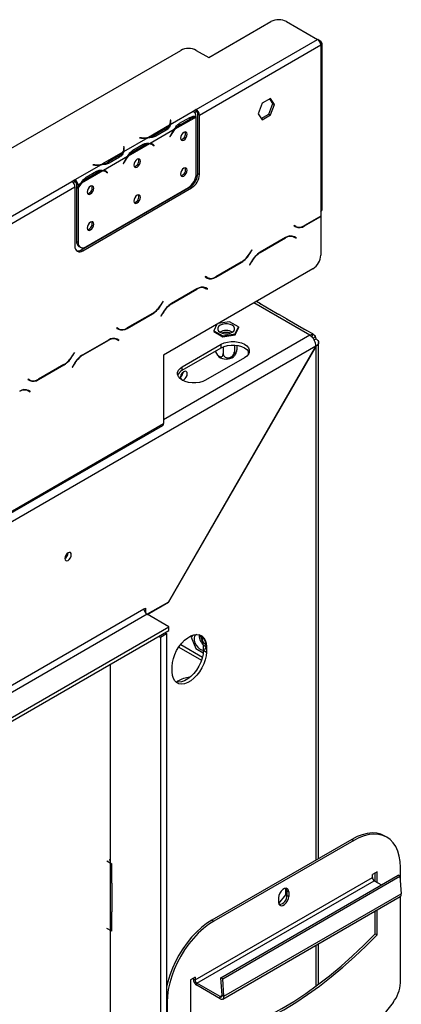
# Model space of a CAD drawing. Units: millimetres. Extents: x 46 to 5274, y 56 to 4030.
# Drawn here: x 4302 to 4476, y 892 to 1339 of the extents above; entities that cross this region are included whole.
import ezdxf

# ---------------------------------------------------------------- set-up
doc = ezdxf.new("R2010")
doc.units = ezdxf.units.MM
doc.header["$LTSCALE"] = 20

msp = doc.modelspace()

# ---------------------------------------------------------------- linework, layer by layer
at = {"color": 7, "linetype": 'Continuous', "lineweight": 25}
for p, q in [((4388.31, 1321.68), (4416.59, 1338)), ((4423.66, 1338), (4437.81, 1329.84)), ((4382.65, 1298), (4437.81, 1329.84)), ((4439.22, 1329.02), (4437.83, 1329.83)), ((4085.67, 1157.58), (4375.58, 1324.94)), ((4382.65, 1324.94), (4388.31, 1321.68)), ((4384.07, 1295.55), (4439.22, 1327.39)), ((4439.22, 1327.39), (4439.22, 1251.65)), ((4439.81, 1252.46), (4439.81, 1328.21)), ((4416.33, 1303.02), (4412.61, 1300.88)), ((4417.48, 1300.79), (4416.03, 1302.85)), ((4418.19, 1300.38), (4416.33, 1303.02)), ((4381.24, 1297.18), (4370.8, 1291.16)), ((4382.65, 1298), (4381.24, 1297.18)), ((4381.24, 1297.18), (4381.24, 1297.18)), ((4381.82, 1296.7), (4382.65, 1297.18)), ((4382.65, 1297.18), (4382.65, 1298)), ((4412.61, 1300.88), (4410.76, 1296.09)), ((4415.62, 1296), (4417.48, 1300.79)), ((4416.33, 1295.59), (4418.19, 1300.38)), ((4417.48, 1300.79), (4418.19, 1300.38)), ((4371, 1293.3), (4370.8, 1293.29)), ((4370.8, 1293.29), (4370.87, 1292.81)), ((4371.07, 1292.82), (4371, 1293.3)), ((4371, 1292.48), (4371, 1293.3)), ((4382.52, 1294.65), (4372.89, 1289.1)), ((4375, 1291.79), (4379.72, 1294.51)), ((4375.35, 1291.18), (4380.06, 1293.9)), ((4382.66, 1268.8), (4382.66, 1294.65)), ((4384.07, 1295.55), (4383.36, 1295.96)), ((4383.36, 1269.01), (4383.36, 1295.96)), ((4384.07, 1268.61), (4384.07, 1295.55)), ((4410.76, 1296.09), (4412.61, 1293.45)), ((4412.21, 1294.03), (4415.62, 1296)), ((4412.61, 1293.45), (4416.33, 1295.59)), ((4415.62, 1296), (4416.33, 1295.59)), ((4370.5, 1290.98), (4360.87, 1285.42)), ((4372.59, 1288.92), (4361.61, 1282.58)), ((4368.62, 1289.23), (4363.9, 1286.51)), ((4368.97, 1288.63), (4364.26, 1285.91)), ((4371, 1292.48), (4370.9, 1292.48)), ((4370.9, 1291.6), (4370.9, 1292.41)), ((4371.07, 1292), (4371, 1292.48)), ((4374.64, 1291.59), (4375.35, 1291.18)), ((4360.57, 1285.25), (4349.59, 1278.91)), ((4356.87, 1285.25), (4356.86, 1285.13)), ((4356.86, 1285.13), (4357.69, 1285.09)), ((4357.71, 1285.21), (4356.87, 1285.25)), ((4356.87, 1285.13), (4356.87, 1285.25)), ((4363.9, 1285.69), (4363.9, 1286.51)), ((4371.02, 1286.51), (4370.63, 1285.77)), ((4370.63, 1285.77), (4370.74, 1285.72)), ((4370.64, 1285.78), (4370.74, 1285.72)), ((4370.74, 1285.72), (4371.12, 1286.47)), ((4349.79, 1281.05), (4349.59, 1281.04)), ((4349.59, 1281.04), (4349.66, 1280.56)), ((4349.79, 1280.24), (4349.69, 1280.23)), ((4349.69, 1279.35), (4349.69, 1280.17)), ((4349.86, 1280.57), (4349.79, 1281.05)), ((4349.79, 1280.24), (4349.79, 1281.05)), ((4349.86, 1279.76), (4349.79, 1280.24)), ((4361.3, 1282.41), (4351.68, 1276.85)), ((4353.43, 1279.34), (4354.14, 1278.94)), ((4353.79, 1279.54), (4358.5, 1282.26)), ((4354.14, 1278.94), (4358.85, 1281.66)), ((4362.75, 1282.04), (4362.04, 1282.45)), ((4362.86, 1282.09), (4362.48, 1282.39)), ((4362.8, 1282.01), (4362.86, 1282.09)), ((4362.86, 1282.09), (4363.56, 1281.68)), ((4363.07, 1281.82), (4363.45, 1281.52)), ((4363.56, 1281.68), (4363.18, 1281.99)), ((4363.45, 1281.52), (4363.56, 1281.68)), ((4349.28, 1278.73), (4339.66, 1273.18)), ((4351.38, 1276.68), (4340.39, 1270.34)), ((4347.4, 1276.98), (4342.69, 1274.26)), ((4347.76, 1276.38), (4343.04, 1273.66)), ((4339.36, 1273), (4327.5, 1266.16)), ((4335.66, 1273), (4335.64, 1272.89)), ((4335.64, 1272.89), (4336.48, 1272.85)), ((4336.5, 1272.96), (4335.66, 1273)), ((4335.66, 1272.89), (4335.66, 1273)), ((4341.54, 1269.8), (4340.83, 1270.2)), ((4342.69, 1273.45), (4342.69, 1274.26)), ((4349.8, 1274.26), (4349.42, 1273.52)), ((4349.42, 1273.52), (4349.53, 1273.48)), ((4349.43, 1273.53), (4349.53, 1273.48)), ((4349.53, 1273.48), (4349.91, 1274.22)), ((4327.5, 1266.16), (4326.08, 1265.34)), ((4327.5, 1266.16), (4327.5, 1266.16)), ((4327.5, 1266.16), (4327.5, 1265.34)), ((4327.5, 1265.34), (4327.5, 1266.16)), ((4340.09, 1270.16), (4330.47, 1264.6)), ((4332.22, 1267.1), (4332.92, 1266.69)), ((4332.58, 1267.29), (4337.29, 1270.01)), ((4332.92, 1266.69), (4337.64, 1269.41)), ((4341.64, 1269.85), (4341.27, 1270.15)), ((4341.59, 1269.76), (4341.64, 1269.85)), ((4341.64, 1269.85), (4342.35, 1269.44)), ((4341.86, 1269.57), (4342.24, 1269.27)), ((4342.35, 1269.44), (4341.97, 1269.74)), ((4342.24, 1269.27), (4342.35, 1269.44)), ((4383.36, 1269.01), (4384.07, 1268.61)), ((4188.91, 1186.15), (4326.08, 1265.34)), ((4190.32, 1183.7), (4327.5, 1262.89)), ((4326.67, 1264.86), (4327.5, 1265.34)), ((4327.5, 1265.34), (4327.5, 1265.34)), ((4327.5, 1262.89), (4327.5, 1235.95)), ((4328.91, 1263.71), (4328.21, 1264.12)), ((4328.21, 1264.12), (4328.21, 1263.03)), ((4328.21, 1263.03), (4328.91, 1262.62)), ((4328.21, 1262.79), (4328.31, 1262.97)), ((4328.21, 1262.79), (4328.91, 1262.38)), ((4328.21, 1262.79), (4328.21, 1238.18)), ((4330.16, 1264.43), (4328.91, 1263.71)), ((4328.91, 1263.71), (4328.91, 1262.62)), ((4328.91, 1262.38), (4328.91, 1237.77)), ((4330.33, 1234.32), (4379.82, 1262.89)), ((4331.03, 1233.91), (4380.53, 1262.48)), ((4332.45, 1235.73), (4379.12, 1262.67)), ((4380.53, 1262.48), (4379.82, 1262.89)), ((4431.84, 1245.18), (4439.22, 1249.44)), ((4439.22, 1249.61), (4431.9, 1245.38)), ((4439.22, 1249.44), (4439.08, 1249.53)), ((4439.22, 1251.65), (4439.22, 1249.61)), ((4439.22, 1249.44), (4439.22, 1248.38)), ((4439.22, 1248.38), (4439.22, 1231.86)), ((4427.12, 1245.43), (4427.02, 1245.26)), ((4427.02, 1245.26), (4427.84, 1244.79)), ((4427.9, 1244.99), (4427.12, 1245.43)), ((4427.19, 1245.39), (4427.12, 1245.43)), ((4427.19, 1245.39), (4427.9, 1244.99)), ((4423.27, 1239.91), (4411.69, 1233.22)), ((4411.75, 1233.09), (4423.21, 1239.71)), ((4426.5, 1240.51), (4427.21, 1240.11)), ((4427.21, 1240.11), (4427.98, 1239.66)), ((4427.38, 1240.24), (4427.24, 1240.31)), ((4428.08, 1239.83), (4427.27, 1240.3)), ((4427.28, 1240.07), (4427.38, 1240.24)), ((4427.38, 1240.24), (4428.08, 1239.83)), ((4427.98, 1239.66), (4428.08, 1239.83)), ((4328.21, 1238.18), (4328.91, 1237.77)), ((4329.24, 1235.89), (4329.95, 1235.48)), ((4330.33, 1234.32), (4331.03, 1233.91)), ((4407.83, 1234.3), (4407.05, 1232.95)), ((4407.11, 1232.82), (4407.93, 1234.24)), ((4407.93, 1234.24), (4407.83, 1234.3)), ((4407.83, 1234.3), (4407.93, 1234.24)), ((4435.69, 1225.73), (4367.8, 1186.54)), ((4391.54, 1221.92), (4403.11, 1228.6)), ((4403.05, 1228.73), (4391.59, 1222.11)), ((4407.69, 1229), (4406.87, 1227.58)), ((4406.87, 1227.58), (4406.97, 1227.53)), ((4406.97, 1227.53), (4407.75, 1228.87)), ((4386.82, 1222.17), (4386.72, 1221.99)), ((4386.72, 1221.99), (4387.54, 1221.52)), ((4387.59, 1221.72), (4386.82, 1222.17)), ((4386.89, 1222.13), (4386.82, 1222.17)), ((4386.89, 1222.13), (4387.59, 1221.72)), ((4382.96, 1216.64), (4371.38, 1209.96)), ((4385.93, 1217.38), (4386.2, 1217.25)), ((4386.2, 1217.25), (4386.9, 1216.84)), ((4386.9, 1216.84), (4387.68, 1216.39)), ((4387.07, 1216.97), (4386.94, 1217.05)), ((4387.78, 1216.56), (4386.96, 1217.03)), ((4386.97, 1216.8), (4387.07, 1216.97)), ((4387.07, 1216.97), (4387.78, 1216.56)), ((4387.68, 1216.39), (4387.78, 1216.56)), ((4371.44, 1209.83), (4382.9, 1216.44)), ((4367.53, 1211.03), (4366.75, 1209.68)), ((4366.81, 1209.55), (4367.63, 1210.97)), ((4367.63, 1210.97), (4367.53, 1211.03)), ((4367.53, 1211.03), (4367.63, 1210.97)), ((4411.76, 1209.87), (4409.98, 1210.89)), ((4419.36, 1205.32), (4411.7, 1209.74)), ((4351.23, 1198.65), (4362.81, 1205.33)), ((4362.75, 1205.46), (4351.29, 1198.85)), ((4367.38, 1205.73), (4366.57, 1204.32)), ((4366.57, 1204.32), (4366.67, 1204.26)), ((4366.67, 1204.26), (4367.44, 1205.6)), ((4424.02, 1202.79), (4420.48, 1204.83)), ((4346.51, 1198.9), (4346.41, 1198.73)), ((4346.41, 1198.73), (4347.23, 1198.25)), ((4347.29, 1198.45), (4346.51, 1198.9)), ((4346.58, 1198.86), (4346.51, 1198.9)), ((4346.58, 1198.86), (4347.29, 1198.45)), ((4392.01, 1200.52), (4390.65, 1197.6)), ((4397.72, 1201.68), (4392.66, 1200.9)), ((4401.81, 1199.32), (4397.72, 1201.68)), ((4400.31, 1196.1), (4401.81, 1199.32)), ((4400.31, 1195.69), (4401.81, 1198.91)), ((4401.81, 1199.32), (4401.81, 1198.91)), ((4431.61, 1198.25), (4423.95, 1202.67)), ((4390.65, 1197.6), (4394.73, 1195.24)), ((4390.65, 1197.6), (4390.65, 1197.19)), ((4390.65, 1197.19), (4394.73, 1194.83)), ((4394.73, 1195.24), (4400.31, 1196.1)), ((4394.73, 1194.83), (4400.31, 1195.69)), ((4394.73, 1195.24), (4394.73, 1194.83)), ((4400.31, 1196.1), (4400.31, 1195.69)), ((4435.57, 1196.12), (4432.73, 1197.76)), ((4435.46, 1195.9), (4435.11, 1194.83)), ((4436.84, 1195.11), (4435.82, 1193.98)), ((4437.05, 1190.59), (4149.66, 1024.69)), ((4342.66, 1193.37), (4331.08, 1186.69)), ((4331.14, 1186.56), (4342.6, 1193.17)), ((4345.89, 1193.98), (4346.6, 1193.57)), ((4346.54, 1193.6), (4346.63, 1193.66)), ((4346.6, 1193.57), (4347.37, 1193.12)), ((4346.77, 1193.7), (4346.63, 1193.78)), ((4346.63, 1193.66), (4346.74, 1193.72)), ((4347.47, 1193.29), (4346.66, 1193.77)), ((4346.67, 1193.53), (4346.77, 1193.7)), ((4346.77, 1193.7), (4347.47, 1193.29)), ((4347.37, 1193.12), (4347.47, 1193.29)), ((4369.95, 1074.36), (4437.05, 1190.59)), ((4437.1, 1190.56), (4369.97, 1074.3)), ((4376.29, 1181.23), (4393.97, 1191.44)), ((4376.29, 1179.6), (4393.97, 1189.8)), ((4393.97, 1189.8), (4393.97, 1191.44)), ((4394.87, 1190.25), (4394.87, 1187.28)), ((4399.94, 1191.05), (4399.94, 1188.07)), ((4436.25, 1193.39), (4437.1, 1193.89)), ((4437.1, 1190.56), (4437.05, 1190.59)), ((4438.27, 957.85), (4438.27, 1192.25)), ((4327.22, 1187.76), (4326.44, 1186.42)), ((4326.5, 1186.29), (4327.32, 1187.7)), ((4327.32, 1187.7), (4327.22, 1187.76)), ((4327.22, 1187.76), (4327.32, 1187.7)), ((4367.8, 1186.54), (4367.8, 1155.52)), ((4404.57, 1185.31), (4386.89, 1175.11)), ((4310.93, 1175.38), (4322.5, 1182.06)), ((4322.44, 1182.19), (4310.98, 1175.58)), ((4327.08, 1182.47), (4326.26, 1181.05)), ((4326.26, 1181.05), (4326.36, 1180.99)), ((4326.36, 1180.99), (4327.14, 1182.34)), ((4376.29, 1179.6), (4376.29, 1181.23)), ((4376.74, 1178.63), (4376.35, 1178.41)), ((4306.21, 1175.63), (4306.11, 1175.46)), ((4306.11, 1175.46), (4306.93, 1174.98)), ((4306.98, 1175.18), (4306.21, 1175.63)), ((4306.28, 1175.59), (4306.21, 1175.63)), ((4306.28, 1175.59), (4306.98, 1175.18)), ((4305.32, 1170.85), (4305.58, 1170.71)), ((4305.58, 1170.71), (4306.29, 1170.3)), ((4306.29, 1170.3), (4307.07, 1169.85)), ((4306.46, 1170.44), (4306.33, 1170.51)), ((4307.17, 1170.03), (4306.35, 1170.5)), ((4306.36, 1170.26), (4306.46, 1170.44)), ((4306.46, 1170.44), (4307.17, 1170.03)), ((4307.07, 1169.85), (4307.17, 1170.03)), ((4149.6, 1028.87), (4367.39, 1154.6)), ((4150.01, 1029.79), (4367.8, 1155.52)), ((4369.95, 1074.36), (4360.26, 1068.77)), ((4360.33, 1068.73), (4369.97, 1074.3)), ((4369.9, 1074.34), (4369.97, 1074.3)), ((4078.95, 909.64), (4358.84, 1071.22)), ((4358.84, 1071.22), (4359.55, 1071.63)), ((4359.55, 1071.63), (4359.55, 1069.4)), ((4360.26, 1068.77), (4080.36, 907.19)), ((4370.16, 1063.06), (4360.26, 1068.77)), ((4076.15, 893.33), (4370.16, 1063.06)), ((4076.15, 891.69), (4370.16, 1061.42)), ((4366.32, 1058.39), (4369.15, 1060.02)), ((4368.44, 1060.43), (4369.15, 1060.02)), ((4369.15, 1060.02), (4369.15, 613.78)), ((4370.16, 1061.42), (4370.16, 1063.06)), ((4365.61, 1058.8), (4366.32, 1058.39)), ((4366.32, 1058.39), (4366.32, 612.15)), ((4380.87, 1059.21), (4380.34, 1058.46)), ((4380.34, 1058.46), (4382.38, 1053.19)), ((4374.69, 1053.9), (4385.01, 1047.94)), ((4382.38, 1053.19), (4385.77, 1051.24)), ((4385.83, 1054.88), (4387.25, 1054.06)), ((4385.83, 1054.88), (4385.83, 1052.43)), ((4385.83, 1052.43), (4387.25, 1051.61)), ((4387.25, 1054.06), (4387.25, 1051.61)), ((4343.69, 628.48), (4343.69, 1046.14)), ((4371.69, 1042.63), (4371.69, 1045.08)), ((4374.17, 1038.34), (4373.59, 1038)), ((4453.36, 966.56), (4389.72, 929.82)), ((4454.21, 966.07), (4390.57, 929.33)), ((4453.36, 966.56), (4454.21, 966.07)), ((4469.21, 967.56), (4468.36, 968.05)), ((4342.98, 957.34), (4343.69, 956.93)), ((4341.92, 956.73), (4344.18, 955.43)), ((4344.18, 946.65), (4344.18, 955.43)), ((4475.42, 947.41), (4475.42, 953.82)), ((4382.09, 902.71), (4462.7, 949.25)), ((4393.8, 903.67), (4474.41, 950.21)), ((4394.64, 903.27), (4475.25, 949.8)), ((4464.82, 951.78), (4462.7, 950.56)), ((4462.7, 949.25), (4462.7, 950.56)), ((4463.97, 947.53), (4463.97, 951.29)), ((4464.82, 947.04), (4464.82, 951.78)), ((4475.25, 949.8), (4474.41, 950.21)), ((4475.25, 949.8), (4475.83, 941.84)), ((4344.18, 946.65), (4344.18, 933.59)), ((4382.94, 901.24), (4463.55, 947.78)), ((4423.35, 941.29), (4423.35, 944.34)), ((4463.55, 947.78), (4466.87, 945.86)), ((4394.73, 894.03), (4475.34, 940.57)), ((4395.22, 895.3), (4475.83, 941.84)), ((4420.09, 940.05), (4420.09, 938)), ((4420.18, 937.35), (4423.35, 941.29)), ((4423.35, 941.29), (4423.84, 941.01)), ((4423.84, 943.19), (4424.69, 942.7)), ((4423.84, 943.19), (4423.84, 941.15)), ((4423.84, 941.15), (4424.69, 940.66)), ((4424.69, 942.7), (4424.69, 940.66)), ((4475.42, 901.35), (4475.42, 940.62)), ((4420.21, 937.24), (4420.82, 936.89)), ((4344.18, 924.81), (4344.18, 933.59)), ((4463.97, 923.69), (4463.97, 934)), ((4464.82, 923.2), (4464.82, 934.49)), ((4344.18, 924.81), (4341.92, 926.11)), ((4389.72, 929.82), (4390.57, 929.33)), ((4463.97, 923.69), (4464.82, 923.2)), ((4438.27, 900.76), (4438.27, 919.17)), ((4382.09, 904.02), (4379.97, 902.8)), ((4381.24, 903.53), (4381.24, 903.2)), ((4382.09, 904.02), (4382.09, 902.71)), ((4394.37, 895.71), (4393.8, 903.67)), ((4394.64, 903.27), (4393.8, 903.67)), ((4379.97, 902.8), (4379.97, 874.22)), ((4381.24, 903.2), (4382.09, 902.71)), ((4393.53, 895.13), (4382.94, 901.24)), ((4382.94, 900.26), (4382.94, 901.24)), ((4393.53, 894.15), (4382.94, 900.26)), ((4395.22, 895.3), (4394.64, 903.27)), ((4393.53, 894.15), (4393.53, 895.13)), ((4395.22, 895.3), (4394.37, 895.71)), ((4369.36, 892.59), (4369.36, 840.12))]:
    msp.add_line(p, q, dxfattribs=at)
at = {"color": 8, "linetype": 'Continuous', "lineweight": 25}
for p, q in [((4438.81, 1328.78), (4439.22, 1329.02)), ((4371.07, 1292.01), (4371.07, 1292.82)), ((4379.37, 1294.3), (4380.06, 1293.9)), ((4368.62, 1288.42), (4368.62, 1289.23)), ((4357.71, 1285.09), (4357.71, 1285.21)), ((4371.02, 1286.53), (4371.12, 1286.47)), ((4349.86, 1279.76), (4349.86, 1280.57)), ((4358.15, 1282.06), (4358.85, 1281.66)), ((4362.48, 1282.39), (4363.18, 1281.99)), ((4347.4, 1276.18), (4347.4, 1276.98)), ((4336.5, 1272.84), (4336.5, 1272.96)), ((4349.81, 1274.28), (4349.91, 1274.22)), ((4336.94, 1269.81), (4337.64, 1269.41)), ((4341.27, 1270.14), (4341.97, 1269.74)), ((4431.7, 1245.27), (4431.84, 1245.18)), ((4423.07, 1239.79), (4423.21, 1239.71)), ((4407.01, 1232.88), (4407.11, 1232.82)), ((4411.61, 1233.18), (4411.75, 1233.09)), ((4402.97, 1228.68), (4403.11, 1228.6)), ((4407.65, 1228.93), (4407.75, 1228.87)), ((4391.39, 1222), (4391.54, 1221.92)), ((4382.76, 1216.52), (4382.9, 1216.44)), ((4366.71, 1209.61), (4366.81, 1209.55)), ((4371.3, 1209.91), (4371.44, 1209.83)), ((4434.27, 1195.52), (4408.81, 1210.22)), ((4362.67, 1205.41), (4362.81, 1205.33)), ((4367.34, 1205.66), (4367.44, 1205.6)), ((4351.09, 1198.73), (4351.23, 1198.65)), ((4434.27, 1195.52), (4367.8, 1157.15)), ((4342.46, 1193.26), (4342.6, 1193.17)), ((4346.63, 1193.66), (4346.63, 1193.78)), ((4437.1, 957.17), (4437.1, 1190.56)), ((4326.4, 1186.34), (4326.5, 1186.29)), ((4331, 1186.64), (4331.14, 1186.56)), ((4406.34, 1186.93), (4406.34, 1188.19)), ((4322.36, 1182.15), (4322.5, 1182.06)), ((4327.04, 1182.39), (4327.14, 1182.34)), ((4310.78, 1175.46), (4310.93, 1175.38)), ((4375.57, 1055.09), (4385.44, 1049.38)), ((4437.1, 899.89), (4437.1, 918.49)), ((4393.53, 895.13), (4394.38, 895.62)), ((4369.15, 892.71), (4369.36, 892.59))]:
    msp.add_line(p, q, dxfattribs=at)
at = {"color": 7, "linetype": 'Continuous', "lineweight": 25, "flags": 128}
for points in [[(4370.9, 1291.6), (4370.9, 1291.53), (4370.89, 1291.36)], [(4378.52, 1286.82), (4378.4, 1287.43), (4378.07, 1287.81), (4377.58, 1287.9), (4377, 1287.7), (4376.42, 1287.23), (4375.92, 1286.57), (4375.59, 1285.81), (4375.48, 1285.07), (4375.59, 1284.46), (4375.92, 1284.08), (4376.42, 1283.99), (4377, 1284.19), (4377.58, 1284.66), (4378.07, 1285.32), (4378.4, 1286.08), (4378.52, 1286.82)], [(4349.69, 1279.35), (4349.69, 1279.28), (4349.68, 1279.11)], [(4357.31, 1274.58), (4357.19, 1275.18), (4356.86, 1275.56), (4356.37, 1275.66), (4355.79, 1275.45), (4355.2, 1274.98), (4354.71, 1274.32), (4354.38, 1273.56), (4354.26, 1272.82), (4354.38, 1272.22), (4354.71, 1271.84), (4355.2, 1271.74), (4355.79, 1271.94), (4356.37, 1272.41), (4356.86, 1273.08), (4357.19, 1273.84), (4357.31, 1274.58)], [(4378.52, 1270.49), (4378.4, 1271.1), (4378.07, 1271.48), (4377.58, 1271.57), (4377, 1271.37), (4376.42, 1270.9), (4375.92, 1270.23), (4375.59, 1269.47), (4375.48, 1268.74), (4375.59, 1268.13), (4375.92, 1267.75), (4376.42, 1267.66), (4377, 1267.86), (4377.58, 1268.33), (4378.07, 1268.99), (4378.4, 1269.75), (4378.52, 1270.49)], [(4336.09, 1262.33), (4335.98, 1262.93), (4335.65, 1263.31), (4335.15, 1263.41), (4334.57, 1263.21), (4333.99, 1262.74), (4333.5, 1262.07), (4333.17, 1261.31), (4333.05, 1260.57), (4333.17, 1259.97), (4333.5, 1259.59), (4333.99, 1259.49), (4334.57, 1259.7), (4335.15, 1260.17), (4335.65, 1260.83), (4335.98, 1261.59), (4336.09, 1262.33)], [(4357.31, 1258.24), (4357.19, 1258.85), (4356.86, 1259.23), (4356.37, 1259.33), (4355.79, 1259.12), (4355.2, 1258.65), (4354.71, 1257.99), (4354.38, 1257.23), (4354.26, 1256.49), (4354.38, 1255.88), (4354.71, 1255.51), (4355.2, 1255.41), (4355.79, 1255.61), (4356.37, 1256.08), (4356.86, 1256.75), (4357.19, 1257.51), (4357.31, 1258.24)], [(4336.09, 1246), (4335.98, 1246.6), (4335.65, 1246.98), (4335.15, 1247.08), (4334.57, 1246.88), (4333.99, 1246.41), (4333.5, 1245.74), (4333.17, 1244.98), (4333.05, 1244.24), (4333.17, 1243.64), (4333.5, 1243.26), (4333.99, 1243.16), (4334.57, 1243.37), (4335.15, 1243.84), (4335.65, 1244.5), (4335.98, 1245.26), (4336.09, 1246)], [(4398.99, 1200.05), (4398, 1200.46), (4396.84, 1200.68), (4395.62, 1200.68), (4394.46, 1200.46), (4393.47, 1200.05), (4392.75, 1199.48), (4392.38, 1198.81), (4392.38, 1198.11), (4392.75, 1197.44), (4393.47, 1196.87), (4394.46, 1196.45), (4395.62, 1196.23), (4396.84, 1196.23), (4398, 1196.45), (4398.99, 1196.87), (4399.7, 1197.44), (4400.08, 1198.11), (4400.08, 1198.81), (4399.7, 1199.48), (4398.99, 1200.05)], [(4346.08, 1194.02), (4346.15, 1193.91), (4346.28, 1193.75)], [(4393.97, 1191.44), (4395.28, 1192.04), (4396.79, 1192.46), (4398.43, 1192.68), (4400.11, 1192.68), (4401.75, 1192.46), (4403.26, 1192.04), (4404.57, 1191.44), (4405.62, 1190.68), (4406.35, 1189.81), (4406.72, 1188.86), (4406.72, 1187.89), (4406.35, 1186.95), (4405.62, 1186.07), (4404.57, 1185.31)], [(4393.97, 1189.8), (4395.28, 1190.41), (4396.79, 1190.83), (4398.43, 1191.05), (4400.11, 1191.05), (4401.75, 1190.83), (4403.26, 1190.41), (4404.57, 1189.8), (4405.62, 1189.05), (4406.35, 1188.17), (4406.63, 1187.56)], [(4386.89, 1175.11), (4385.58, 1174.5), (4384.07, 1174.08), (4382.43, 1173.87), (4380.75, 1173.87), (4379.11, 1174.08), (4377.6, 1174.5), (4376.29, 1175.11), (4375.24, 1175.87), (4374.51, 1176.74), (4374.14, 1177.69), (4374.14, 1178.66), (4374.51, 1179.6), (4375.24, 1180.47), (4376.29, 1181.23)], [(4376.23, 1175.14), (4376.4, 1175.14), (4377, 1175.35), (4377.59, 1175.83), (4378.1, 1176.51), (4378.43, 1177.29), (4378.55, 1178.05), (4378.43, 1178.66), (4378.1, 1179.05), (4377.59, 1179.15), (4377, 1178.94), (4377, 1178.94)], [(4324.35, 1096.71), (4323.78, 1096.25), (4323.3, 1095.6), (4322.98, 1094.86), (4322.86, 1094.13), (4322.98, 1093.54), (4323.3, 1093.17), (4323.78, 1093.08), (4324.35, 1093.28), (4324.92, 1093.74), (4325.4, 1094.39), (4325.72, 1095.13), (4325.83, 1095.85), (4325.72, 1096.44), (4325.4, 1096.81), (4324.92, 1096.9), (4324.35, 1096.71)], [(4371.69, 1045.08), (4371.82, 1046.81), (4372.22, 1048.63), (4372.86, 1050.48), (4373.72, 1052.3), (4374.78, 1054.03), (4376, 1055.61), (4377.34, 1056.98), (4378.75, 1058.1), (4380.19, 1058.93), (4381.6, 1059.44), (4382.94, 1059.61), (4384.16, 1059.44), (4385.22, 1058.94), (4386.08, 1058.11), (4386.72, 1057), (4387.12, 1055.63), (4387.25, 1054.06)], [(4382.81, 1059.61), (4382.37, 1059.41), (4381.9, 1058.85), (4381.68, 1058.01), (4381.72, 1056.99), (4382.03, 1055.89), (4382.57, 1054.8), (4383.3, 1053.84), (4384.13, 1053.1), (4384.99, 1052.65), (4385.8, 1052.54), (4385.83, 1052.55)], [(4386.37, 1052.72), (4386.47, 1052.78), (4386.94, 1053.35), (4387.16, 1054.18), (4387.12, 1055.2), (4386.81, 1056.31)], [(4387.25, 1051.61), (4387.12, 1049.88), (4386.72, 1048.06), (4386.08, 1046.21), (4385.22, 1044.39), (4384.16, 1042.66), (4382.94, 1041.08), (4381.6, 1039.71), (4380.19, 1038.59), (4378.75, 1037.76), (4377.34, 1037.25), (4376, 1037.08), (4374.78, 1037.25), (4373.72, 1037.75), (4372.86, 1038.57), (4372.22, 1039.69), (4371.82, 1041.05), (4371.69, 1042.63)], [(4385.83, 1052.43), (4385.7, 1050.7), (4385.31, 1048.88), (4384.67, 1047.02), (4383.8, 1045.2), (4382.74, 1043.47), (4381.52, 1041.9), (4380.18, 1040.53), (4378.77, 1039.41), (4377.34, 1038.58), (4375.93, 1038.07), (4374.59, 1037.89), (4373.37, 1038.06), (4373.31, 1038.08)], [(4468.36, 968.05), (4466.59, 968.85), (4464.65, 969.32), (4462.57, 969.45), (4460.37, 969.23), (4458.08, 968.67), (4455.74, 967.78), (4453.36, 966.56)], [(4475.42, 953.82), (4475.29, 956.49), (4474.89, 958.96), (4474.23, 961.22), (4473.32, 963.24), (4472.17, 964.98), (4470.8, 966.42), (4469.21, 967.55), (4467.44, 968.36), (4465.5, 968.83), (4463.42, 968.96), (4461.22, 968.74), (4458.93, 968.18), (4456.59, 967.29), (4454.21, 966.07)], [(4424.69, 942.7), (4424.55, 943.53), (4424.15, 944.1), (4423.54, 944.33), (4422.79, 944.22), (4421.99, 943.76), (4421.24, 943.01), (4420.63, 942.06), (4420.23, 941.03), (4420.09, 940.05)], [(4423.84, 943.19), (4423.7, 944.02), (4423.54, 944.33)], [(4420.09, 938), (4420.23, 937.18), (4420.63, 936.61), (4421.24, 936.37), (4421.99, 936.49), (4422.79, 936.95), (4423.54, 937.7), (4424.15, 938.64), (4424.55, 939.67), (4424.69, 940.66)], [(4389.72, 929.82), (4387.35, 928.3), (4385, 926.48), (4382.72, 924.4), (4380.52, 922.08), (4378.44, 919.55), (4376.5, 916.84), (4374.72, 913.99), (4373.14, 911.02), (4371.76, 907.99), (4370.61, 904.92), (4369.7, 901.86), (4369.15, 899.4)], [(4390.57, 929.33), (4388.2, 927.81), (4385.85, 925.99), (4383.57, 923.91), (4381.37, 921.59), (4379.29, 919.06), (4377.35, 916.35), (4375.57, 913.5), (4373.99, 910.53), (4372.61, 907.5), (4371.46, 904.43), (4370.55, 901.37), (4369.89, 898.35), (4369.49, 895.41), (4369.36, 892.59)], [(4379.97, 874.8), (4384.2, 875.43), (4389.38, 876.49), (4394.62, 877.88), (4399.93, 879.59), (4405.29, 881.64), (4410.69, 884), (4416.11, 886.68), (4421.54, 889.66), (4426.98, 892.95), (4432.4, 896.53), (4437.8, 900.4), (4443.15, 904.55), (4448.46, 908.96), (4453.71, 913.63), (4458.88, 918.54), (4463.97, 923.69)], [(4379.97, 874.22), (4385.05, 874.94), (4390.22, 876), (4395.47, 877.39), (4400.78, 879.1), (4406.14, 881.15), (4411.54, 883.51), (4416.96, 886.19), (4422.39, 889.17), (4427.83, 892.46), (4433.25, 896.04), (4438.64, 899.91), (4444, 904.06), (4449.31, 908.47), (4454.56, 913.14), (4459.73, 918.05), (4464.82, 923.2)], [(4393.53, 895.13), (4393.7, 895.05), (4393.87, 895.01), (4394.02, 895.03), (4394.15, 895.09), (4394.26, 895.19), (4394.33, 895.33), (4394.37, 895.5), (4394.37, 895.71)], [(4393.53, 894.15), (4393.88, 893.99), (4394.21, 893.92), (4394.52, 893.94), (4394.78, 894.06), (4394.99, 894.27), (4395.14, 894.55), (4395.21, 894.9), (4395.22, 895.3)]]:
    msp.add_lwpolyline(points, dxfattribs=at)
at = {"color": 7, "linetype": 'Continuous', "lineweight": 25}
for centre, radius, start, end in [((4420.13, 1331.18), 7.69, 62.6097, 117.3903), ((4436.15, 1327.25), 3.07, 2.6055, 57.3945), ((4438.91, 1328.21), 0.873, 290.7834, 69.2166), ((4379.12, 1318.12), 7.69, 62.6097, 117.3903), ((4379.56, 1294.57), 3.11, 5.7369, 57.1968), ((4381, 1295.41), 3.07, 2.6055, 57.3945), ((4381.82, 1295.89), 1.54, 2.6055, 57.3945), ((4368.13, 1292.42), 2.77, 328.6951, 8.0359), ((4368.31, 1292.41), 2.79, 333.1169, 8.2701), ((4382.72, 1289.62), 5.04, 92.2523, 121.7742), ((4366.23, 1293.67), 5.04, 298.2201, 327.7391), ((4383.17, 1280.3), 13.65, 140.8138, 152.9332), ((4382.89, 1280.46), 13.21, 139.185, 152.9629), ((4380.41, 1282.73), 9.85, 120.9066, 139.7287), ((4358.39, 1298.72), 13.65, 267.0673, 279.1846), ((4358.39, 1298.4), 13.21, 267.0376, 280.8131), ((4359.12, 1295.12), 9.85, 280.2695, 299.0881), ((4375.07, 1287.06), 2.72, 281.7999, 18.2055), ((4346.92, 1280.17), 2.77, 328.6951, 8.0359), ((4347.1, 1280.17), 2.79, 333.1169, 8.2701), ((4361.5, 1277.37), 5.04, 92.2523, 121.7742), ((4361.37, 1279.64), 2.77, 51.9592, 91.2958), ((4361.46, 1279.8), 2.79, 51.7253, 86.8743), ((4345.02, 1281.42), 5.04, 298.2201, 327.7391), ((4361.95, 1268.05), 13.65, 140.8138, 152.9332), ((4361.68, 1268.22), 13.21, 139.185, 152.9629), ((4359.19, 1270.48), 9.85, 120.9066, 139.7287), ((4353.86, 1274.81), 2.72, 281.37, 17.8889), ((4337.18, 1286.48), 13.65, 267.0673, 279.1846), ((4337.18, 1286.16), 13.21, 267.0376, 280.8131), ((4337.9, 1282.87), 9.85, 280.2695, 299.0881), ((4340.24, 1267.55), 2.79, 51.7253, 86.8743), ((4375.08, 1270.73), 2.72, 281.37, 17.8889), ((4325.84, 1263.57), 3.07, 2.6055, 57.3945), ((4337.98, 1258.24), 9.85, 120.9066, 139.7287), ((4340.29, 1265.13), 5.04, 92.2523, 121.7742), ((4340.15, 1267.39), 2.77, 51.9592, 91.2958), ((4374.98, 1269.15), 7.68, 302.6055, 357.3945), ((4375.68, 1269.36), 7.68, 302.6055, 357.3945), ((4376.39, 1268.95), 7.68, 302.6055, 357.3945), ((4324.43, 1262.75), 3.07, 2.6055, 57.3945), ((4326.67, 1264.05), 1.54, 2.6055, 57.3945), ((4340.41, 1256.01), 13.14, 139.1605, 151.0011), ((4340.66, 1255.87), 13.55, 140.788, 150.1077), ((4332.65, 1262.57), 2.72, 281.37, 17.8889), ((4353.86, 1258.48), 2.72, 281.37, 17.8889), ((4438.81, 1252.56), 1.01, 294.3747, 354.3052), ((4332.65, 1246.24), 2.72, 281.37, 17.8889), ((4428.53, 1247.65), 2.83, 240.346, 264.1838), ((4429.5, 1248.45), 4.02, 245.686, 305.6182), ((4429.56, 1248.65), 4.02, 245.686, 305.6182), ((4425.55, 1236.44), 4.02, 65.686, 125.6182), ((4425.61, 1236.64), 4.02, 65.686, 125.6182), ((4329.65, 1235.6), 2.18, 170.786, 309.2033), ((4330.66, 1237.91), 2.46, 173.7012, 234.9867), ((4331.07, 1237.42), 2.18, 170.786, 309.2033), ((4328.8, 1236.53), 2.69, 257.24, 304.5426), ((4396.95, 1238.52), 11.54, 301.9547, 331.1444), ((4397.01, 1238.39), 11.54, 301.9547, 331.1444), ((4417.8, 1223.43), 11.54, 121.9547, 151.1444), ((4417.86, 1223.3), 11.54, 121.9547, 151.1444), ((4431.54, 1232.2), 7.68, 302.6055, 357.3945), ((4388.23, 1224.39), 2.83, 240.346, 264.1838), ((4389.19, 1225.19), 4.02, 245.686, 305.6182), ((4389.25, 1225.38), 4.02, 245.686, 305.6182), ((4385.25, 1213.17), 4.02, 65.686, 125.6182), ((4385.3, 1213.37), 4.02, 65.686, 125.6182), ((4356.64, 1215.25), 11.54, 301.9547, 331.1444), ((4356.7, 1215.12), 11.54, 301.9547, 331.1444), ((4377.49, 1200.16), 11.54, 121.9547, 151.1444), ((4377.55, 1200.03), 11.54, 121.9547, 151.1444), ((4347.92, 1201.12), 2.83, 240.346, 264.1838), ((4348.89, 1201.92), 4.02, 245.686, 305.6182), ((4348.95, 1202.12), 4.02, 245.686, 305.6182), ((4396.23, 1191.92), 5.76, 60.2513, 119.7487), ((4396.23, 1190.56), 6.28, 71.6114, 108.3887), ((4435.66, 1193.26), 2.65, 94.255, 121.5437), ((4434.45, 1193.96), 2.65, 358.454, 25.7377), ((4344.94, 1189.9), 4.02, 65.686, 125.6182), ((4345, 1190.1), 4.02, 65.686, 125.6182), ((4316.34, 1191.99), 11.54, 301.9547, 331.1444), ((4316.4, 1191.86), 11.54, 301.9547, 331.1444), ((4337.19, 1176.9), 11.54, 121.9547, 151.1444), ((4337.25, 1176.77), 11.54, 121.9547, 151.1444), ((4396.23, 1190.27), 5.57, 233.5761, 306.3821), ((4378.18, 1175.79), 4.25, 116.4144, 158.4481), ((4378.29, 1176.42), 2.84, 117.2155, 197.2379), ((4373.28, 1179.29), 3.52, 308.981, 350.9986), ((4307.62, 1177.85), 2.83, 240.346, 264.1838), ((4308.58, 1178.65), 4.02, 245.686, 305.6182), ((4308.64, 1178.85), 4.02, 245.686, 305.6182), ((4304.64, 1166.64), 4.02, 65.686, 125.6182), ((4304.69, 1166.83), 4.02, 65.686, 125.6182), ((4366.85, 1155.39), 0.959, 304.0564, 7.2558), ((4321.29, 1096.76), 3.13, 300.1161, 358.2927), ((4321.38, 1096.7), 3.04, 299.2416, 0.7638), ((4361.91, 1071.36), 3.07, 182.6055, 237.3945), ((4388.34, 1058.97), 4.38, 173.1501, 203.6309), ((4381.53, 1054.48), 5.59, 19.1923, 63.8554), ((4379.85, 1055.32), 6, 355.7486, 42.2726), ((4390.36, 1059.53), 6.46, 201.0158, 225.5274), ((4380.42, 1028.37), 11.76, 93.4528, 122.0966), ((4464.54, 949.33), 1.84, 182.6055, 237.3945), ((4419.64, 940.99), 4.2, 280.3949, 2.0992), ((4474.62, 941.57), 1.24, 305.4884, 12.3625), ((4384.92, 903.37), 3.69, 182.6055, 237.3945), ((4383.93, 902.8), 1.84, 182.6055, 237.3945), ((4460.17, 902.03), 15.27, 321.2559, 357.4267), ((4604.16, 789.42), 167.53, 142.0378, 168.3766)]:
    msp.add_arc(centre, radius, start, end, dxfattribs=at)
for points, knots in [([(4379.72, 1294.51), (4380.22, 1294.72), (4381.24, 1295.15), (4382.18, 1294.97), (4382.65, 1294.88)], [0, 0, 0, 0, 0.499891, 1, 1, 1, 1]), ([(4370.8, 1291.16), (4370.66, 1290.68), (4370.38, 1289.72), (4369.44, 1288.99), (4368.97, 1288.63)], [0, 0, 0, 0, 0.499776, 1, 1, 1, 1]), ([(4372.59, 1288.92), (4372.94, 1289.52), (4373.64, 1290.72), (4374.55, 1291.43), (4375, 1291.79)], [0, 0, 0, 0, 0.499776, 1, 1, 1, 1]), ([(4364.26, 1285.91), (4363.72, 1285.69), (4362.65, 1285.26), (4361.26, 1285.25), (4360.57, 1285.25)], [0, 0, 0, 0, 0.499956, 1, 1, 1, 1]), ([(4351.38, 1276.68), (4351.73, 1277.28), (4352.43, 1278.47), (4353.34, 1279.18), (4353.79, 1279.54)], [0, 0, 0, 0, 0.499776, 1, 1, 1, 1]), ([(4358.5, 1282.26), (4359.05, 1282.48), (4360.16, 1282.93), (4361.12, 1282.7), (4361.61, 1282.58)], [0, 0, 0, 0, 0.499956, 1, 1, 1, 1]), ([(4349.59, 1278.91), (4349.45, 1278.43), (4349.17, 1277.48), (4348.23, 1276.75), (4347.76, 1276.38)], [0, 0, 0, 0, 0.499776, 1, 1, 1, 1]), ([(4337.29, 1270.01), (4337.84, 1270.24), (4338.94, 1270.69), (4339.91, 1270.45), (4340.39, 1270.34)], [0, 0, 0, 0, 0.499956, 1, 1, 1, 1]), ([(4343.04, 1273.66), (4342.51, 1273.45), (4341.44, 1273.02), (4340.05, 1273.01), (4339.36, 1273)], [0, 0, 0, 0, 0.499956, 1, 1, 1, 1]), ([(4330.16, 1264.43), (4330.51, 1265.03), (4331.22, 1266.23), (4332.12, 1266.94), (4332.58, 1267.29)], [0, 0, 0, 0, 0.499776, 1, 1, 1, 1]), ([(4411.7, 1209.74), (4411.64, 1209.79), (4411.55, 1209.85), (4411.5, 1209.92), (4411.5, 1209.96), (4411.57, 1209.96), (4411.68, 1209.92), (4411.76, 1209.87), (4411.76, 1209.87)], [0, 0, 0, 0, 0.25233, 0.367339, 0.480323, 0.717539, 0.997059, 1, 1, 1, 1]), ([(4420.48, 1204.83), (4420.4, 1204.88), (4420.25, 1204.95), (4419.99, 1205.05), (4419.79, 1205.12), (4419.64, 1205.18), (4419.49, 1205.25), (4419.4, 1205.3), (4419.36, 1205.32)], [0, 0, 0, 0, 0.3033016, 0.5485689, 0.6583677, 0.7663981, 0.8785192, 1, 1, 1, 1]), ([(4423.95, 1202.67), (4423.89, 1202.71), (4423.81, 1202.78), (4423.76, 1202.84), (4423.75, 1202.88), (4423.83, 1202.88), (4423.94, 1202.84), (4424.02, 1202.79), (4424.02, 1202.79)], [0, 0, 0, 0, 0.25233, 0.367339, 0.480323, 0.717539, 0.997059, 1, 1, 1, 1]), ([(4432.73, 1197.76), (4432.65, 1197.8), (4432.51, 1197.88), (4432.25, 1197.97), (4432.04, 1198.05), (4431.89, 1198.11), (4431.75, 1198.18), (4431.66, 1198.22), (4431.61, 1198.25)], [0, 0, 0, 0, 0.303302, 0.548569, 0.658368, 0.766398, 0.878519, 1, 1, 1, 1]), ([(4435.46, 1195.9), (4435.38, 1195.97), (4435.27, 1196.06), (4435.22, 1196.15), (4435.21, 1196.22), (4435.32, 1196.24), (4435.56, 1196.14), (4435.83, 1195.94), (4436.1, 1195.71), (4436.31, 1195.52), (4436.54, 1195.32), (4436.72, 1195.19), (4436.84, 1195.11)], [0, 0, 0, 0, 0.1244241, 0.1816418, 0.2382495, 0.3580938, 0.4998479, 0.6425691, 0.7627938, 0.8193402, 0.8763428, 1, 1, 1, 1]), ([(4399.94, 1188.07), (4399.95, 1187.81), (4399.97, 1187.29), (4400.09, 1186.82), (4400.28, 1186.67), (4400.51, 1186.89), (4400.74, 1187.38), (4400.93, 1188.04), (4401.11, 1188.84), (4401.24, 1189.74), (4401.3, 1190.48), (4401.3, 1190.88), (4401.3, 1191)], [0, 0, 0, 0, 0.115719, 0.231594, 0.349263, 0.455471, 0.550002, 0.639991, 0.733866, 0.836939, 0.950516, 1, 1, 1, 1]), ([(4391.28, 1188.38), (4391.39, 1188.08), (4391.62, 1187.39), (4392.2, 1186.51), (4392.72, 1186.01), (4392.95, 1185.78)], [0, 0, 0, 0, 0.309863, 0.689565, 1, 1, 1, 1]), ([(4391.36, 1188.3), (4391.43, 1188.09), (4391.58, 1187.56), (4392.07, 1186.78), (4392.6, 1186.23), (4393.11, 1185.89), (4393.6, 1185.71), (4394.12, 1185.75), (4394.53, 1186.05), (4394.82, 1186.56), (4394.85, 1187.05), (4394.87, 1187.28)], [0, 0, 0, 0, 0.093943, 0.232653, 0.357707, 0.413429, 0.52447, 0.635278, 0.750397, 0.877906, 1, 1, 1, 1]), ([(4394.87, 1187.28), (4394.9, 1187.01), (4394.96, 1186.47), (4395.43, 1185.8), (4396.14, 1185.35), (4396.99, 1185.2), (4397.82, 1185.34), (4398.57, 1185.69), (4399.21, 1186.22), (4399.7, 1186.91), (4399.92, 1187.56), (4399.94, 1187.95), (4399.94, 1188.07)], [0, 0, 0, 0, 0.115719, 0.231594, 0.349263, 0.455471, 0.550002, 0.639991, 0.733866, 0.836939, 0.950516, 1, 1, 1, 1]), ([(4399.5, 1185.79), (4399.57, 1185.84), (4399.96, 1186.14), (4400.3, 1186.54), (4400.5, 1186.92), (4400.51, 1186.94)], [0, 0, 0, 0, 0.165927, 0.966498, 1, 1, 1, 1]), ([(4387.11, 1054.88), (4387, 1054.96), (4386.65, 1055.19), (4386.08, 1055.82), (4385.46, 1056.71), (4385, 1057.69), (4384.75, 1058.47), (4384.73, 1058.84), (4384.72, 1058.92)], [0, 0, 0, 0, 0.0949761, 0.3041041, 0.5152911, 0.7273935, 0.9384554, 1, 1, 1, 1])]:
    msp.add_open_spline(points, degree=3, knots=knots, dxfattribs=at)
for points in [[(4437.05, 1190.59), (4437.01, 1191.05), (4436.93, 1191.96), (4436.29, 1193.42), (4435.37, 1194.72), (4434.64, 1195.25), (4434.27, 1195.52)], [(4437.1, 1193.89), (4437.43, 1193.64), (4438.08, 1193.16), (4438.36, 1192.22), (4438.08, 1191.29), (4437.43, 1190.81), (4437.1, 1190.56)]]:
    msp.add_open_spline(points, degree=3, dxfattribs=at)

doc.saveas('drawing.dxf')
